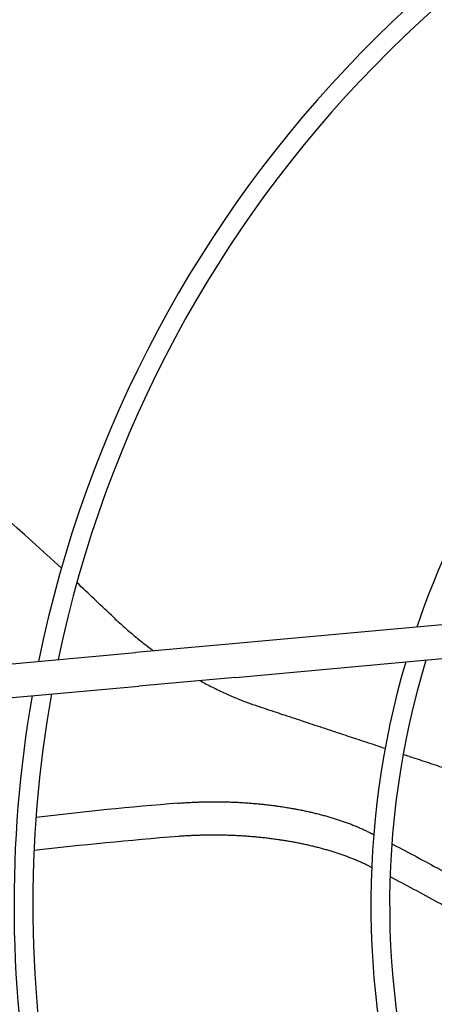
# Model space of a CAD drawing. Units: millimetres. Extents: x 166676 to 240717, y 38846 to 64176.
# Drawn here: x 168265 to 168327, y 42510 to 42657 of the extents above; entities that cross this region are included whole.
import ezdxf

# ---------------------------------------------------------------- set-up
doc = ezdxf.new("R2010")
doc.units = ezdxf.units.MM

msp = doc.modelspace()

# ---------------------------------------------------------------- linework, layer by layer
for p, q in [((168380.13622, 42571.39263), (168296.95278, 42563.87506)), ((168297.40281, 42558.89536), (168380.58626, 42566.41293)), ((168296.95278, 42563.87506), (168282.56534, 42562.57482)), ((168038.04813, 42540.47697), (168282.56534, 42562.57482)), ((168297.40281, 42558.89536), (168283.01537, 42557.59512)), ((168038.49816, 42535.49726), (168283.01537, 42557.59512))]:
    msp.add_line(p, q)
for radius, start, end in [(411.25, 93.3477238, 177.8998835), (406.25, 93.4376193, 177.809988), (364.4344, 94.2869329, 176.9606745), (361.6344, 94.3508908, 176.8967166), (303.31828, 95.9549557, 175.2926516), (300.51828, 96.0478634, 175.199744), (242.20215, 98.4812915, 172.7663158), (239.40215, 98.6286402, 172.6189671), (181.08602, 102.771322, 168.4762853), (178.28602, 103.0412669, 168.2063405), (127.96605, 110.0597337, 161.1878737), (127.96605, 163.6158438, 197.6317635), (125.16605, 163.1088228, 198.1387845), (181.08602, 170.1209964, 191.126611), (178.28602, 169.8790242, 191.3685831)]:
    msp.add_arc((168445.51916, 42525.08985), radius, start, end)
for points, knots in [([(168271.47946, 42575.11315), (168259.89891, 42585.7994), (168244.10506, 42599.20967), (168227.53554, 42611.79913), (168223.54198, 42614.75324)], [0.0466351605, 0.0466351605, 0.0466351605, 0.0466351605, 0.2622767221, 0.3297635075, 0.3297635075, 0.3297635075, 0.3297635075]), ([(168278.92983, 42568.1138), (168279.18801, 42567.86687), (168279.44925, 42567.6212), (168279.71367, 42567.37674), (168279.97809, 42567.13227), (168280.2457, 42566.88903), (168280.5163, 42566.64724), (168280.78691, 42566.40545), (168281.06052, 42566.16512), (168281.33705, 42565.92637), (168281.61358, 42565.68763), (168281.89303, 42565.45047), (168282.17536, 42565.21502), (168282.45769, 42564.97958), (168282.74288, 42564.74583), (168283.03079, 42564.51399), (168283.3187, 42564.28214), (168283.60932, 42564.0522), (168283.90256, 42563.82429), (168284.1958, 42563.59638), (168284.49166, 42563.37051), (168284.78988, 42563.14693), (168284.93774, 42563.03608), (168285.08618, 42562.92578), (168285.23515, 42562.8161)], [0, 0, 0, 0, 0.04, 0.04, 0.04, 0.08, 0.08, 0.08, 0.12, 0.12, 0.12, 0.16, 0.16, 0.16, 0.2, 0.2, 0.2, 0.24, 0.24, 0.24, 0.28, 0.28, 0.28, 0.2998329624, 0.2998329624, 0.2998329624, 0.2998329624]), ([(168292.10502, 42558.41658), (168292.11943, 42558.40866), (168292.13383, 42558.40075), (168292.14823, 42558.39285), (168292.45294, 42558.22571), (168292.7564, 42558.06279), (168293.05849, 42557.90403), (168293.36057, 42557.74528), (168293.66128, 42557.59069), (168293.96042, 42557.44026), (168294.25956, 42557.28982), (168294.55713, 42557.14353), (168294.8529, 42557.00139), (168295.14867, 42556.85924), (168295.44263, 42556.72123), (168295.73473, 42556.58728), (168296.02683, 42556.45333), (168296.31705, 42556.32343), (168296.60529, 42556.19752), (168296.89352, 42556.07161), (168297.17976, 42555.94968), (168297.46384, 42555.83171), (168297.74793, 42555.71373), (168298.02985, 42555.59969), (168298.30957, 42555.4895), (168298.58929, 42555.3793), (168298.86682, 42555.27294), (168299.14207, 42555.17035), (168299.41731, 42555.06776), (168299.69026, 42554.96893), (168299.96075, 42554.87381), (168300.23123, 42554.77869), (168300.49924, 42554.68729), (168300.76482, 42554.59947)], [0.5981095288, 0.5981095288, 0.5981095288, 0.5981095288, 0.6, 0.6, 0.6, 0.64, 0.64, 0.64, 0.68, 0.68, 0.68, 0.72, 0.72, 0.72, 0.76, 0.76, 0.76, 0.8, 0.8, 0.8, 0.84, 0.84, 0.84, 0.88, 0.88, 0.88, 0.92, 0.92, 0.92, 0.96, 0.96, 0.96, 1, 1, 1, 1]), ([(168300.76482, 42554.59947), (168301.81804, 42554.2512), (168302.86019, 42553.90659), (168303.89109, 42553.5657), (168304.92198, 42553.22481), (168305.94161, 42552.88765), (168306.95072, 42552.55396), (168307.95982, 42552.22028), (168308.95839, 42551.89008), (168309.947, 42551.56318), (168310.93561, 42551.23627), (168311.91425, 42550.91266), (168312.88364, 42550.59211), (168312.9808, 42550.55998), (168313.07786, 42550.52788), (168313.17484, 42550.49582), (168314.04541, 42550.20794), (168314.90854, 42549.92253), (168315.76458, 42549.63946), (168316.71598, 42549.32486), (168317.65863, 42549.01315), (168318.59313, 42548.70414), (168318.95787, 42548.58353), (168319.32136, 42548.46333), (168319.68364, 42548.34354)], [0, 0, 0, 0, 0.0555555556, 0.0555555556, 0.0555555556, 0.1111111111, 0.1111111111, 0.1111111111, 0.1666666667, 0.1666666667, 0.1666666667, 0.2222222222, 0.2222222222, 0.2222222222, 0.2277902883, 0.2277902883, 0.2277902883, 0.2777777778, 0.2777777778, 0.2777777778, 0.3333333333, 0.3333333333, 0.3333333333, 0.3550165259, 0.3550165259, 0.3550165259, 0.3550165259]), ([(168322.36764, 42547.45601), (168322.95039, 42547.26331), (168323.53012, 42547.07161), (168324.10692, 42546.88088), (168325.01099, 42546.58193), (168325.90786, 42546.28536), (168326.7979, 42545.99105), (168327.68794, 42545.69674), (168328.57115, 42545.40468), (168329.44804, 42545.11472), (168330.32493, 42544.82476), (168331.19551, 42544.53688), (168332.06011, 42544.25098), (168332.92472, 42543.96508), (168333.78335, 42543.68115), (168334.63631, 42543.3991), (168335.14487, 42543.23093), (168335.65142, 42543.06343), (168336.15604, 42542.89657), (168336.49776, 42542.78357), (168336.8386, 42542.67086), (168337.17859, 42542.55844), (168338.02063, 42542.28), (168338.85744, 42542.00329), (168339.68932, 42541.72821), (168340.52119, 42541.45313), (168341.34813, 42541.17969), (168342.17034, 42540.90781), (168342.99254, 42540.63593), (168343.81001, 42540.36561), (168344.62303, 42540.09677), (168345.43606, 42539.82792), (168346.24466, 42539.56054), (168347.04921, 42539.2945), (168347.85377, 42539.02845), (168348.65429, 42538.76374), (168349.45065, 42538.50041)], [0.4089997192, 0.4089997192, 0.4089997192, 0.4089997192, 0.4444444444, 0.4444444444, 0.4444444444, 0.5, 0.5, 0.5, 0.5555555556, 0.5555555556, 0.5555555556, 0.6111111111, 0.6111111111, 0.6111111111, 0.6666666667, 0.6666666667, 0.6666666667, 0.6997909824, 0.6997909824, 0.6997909824, 0.7222222222, 0.7222222222, 0.7222222222, 0.7777777778, 0.7777777778, 0.7777777778, 0.8333333333, 0.8333333333, 0.8333333333, 0.8888888889, 0.8888888889, 0.8888888889, 0.9444444444, 0.9444444444, 0.9444444444, 1, 1, 1, 1]), ([(168288.89565, 42540.18552), (168289.13713, 42540.20517), (168289.37952, 42540.22352), (168289.6229, 42540.24054), (168289.86629, 42540.25757), (168290.11066, 42540.27328), (168290.35581, 42540.28765), (168290.60095, 42540.30202), (168290.84686, 42540.31506), (168291.09335, 42540.32674), (168291.33984, 42540.33843), (168291.58691, 42540.34876), (168291.83452, 42540.35775), (168292.08213, 42540.36673), (168292.33029, 42540.37436), (168292.57885, 42540.38063), (168292.82741, 42540.3869), (168293.07638, 42540.39182), (168293.32558, 42540.39537), (168293.57478, 42540.39892), (168293.82421, 42540.40111), (168294.07365, 42540.40195), (168294.3231, 42540.40278), (168294.57257, 42540.40225), (168294.82208, 42540.40037), (168295.07159, 42540.39849), (168295.32114, 42540.39526), (168295.57063, 42540.39068), (168295.82013, 42540.38609), (168296.06957, 42540.38016), (168296.31886, 42540.37288), (168296.56815, 42540.36561), (168296.81729, 42540.35699), (168297.06617, 42540.34703), (168297.31504, 42540.33707), (168297.56366, 42540.32577), (168297.81208, 42540.31314), (168298.06049, 42540.3005), (168298.30871, 42540.28653), (168298.55659, 42540.27123), (168298.80446, 42540.25592), (168299.052, 42540.23929), (168299.29906, 42540.22133), (168299.54613, 42540.20338), (168299.79274, 42540.1841), (168300.03878, 42540.16351), (168300.28483, 42540.14292), (168300.53031, 42540.12102), (168300.77528, 42540.0978), (168301.02024, 42540.07459), (168301.26468, 42540.05006), (168301.50846, 42540.02422), (168301.75223, 42539.99839), (168301.99534, 42539.97125), (168302.23766, 42539.94283), (168302.47999, 42539.91441), (168302.72152, 42539.88469), (168302.96223, 42539.8537), (168303.20293, 42539.8227), (168303.44281, 42539.79043), (168303.68185, 42539.75687), (168303.92089, 42539.72331), (168304.15909, 42539.68846), (168304.39633, 42539.65235), (168304.63357, 42539.61624), (168304.86984, 42539.57886), (168305.10501, 42539.54023), (168305.34019, 42539.50161), (168305.57426, 42539.46173), (168305.80723, 42539.42061), (168306.04021, 42539.37949), (168306.27209, 42539.33712), (168306.50282, 42539.29351), (168306.73356, 42539.2499), (168306.96315, 42539.20504), (168307.19147, 42539.15896), (168307.4198, 42539.11288), (168307.64686, 42539.06558), (168307.87253, 42539.01708), (168308.0982, 42538.96858), (168308.32247, 42538.91888), (168308.54539, 42538.86797), (168308.76831, 42538.81706), (168308.98988, 42538.76495), (168309.21, 42538.71164), (168309.43012, 42538.65833), (168309.64879, 42538.60382), (168309.86592, 42538.54815), (168310.08305, 42538.49247), (168310.29863, 42538.43562), (168310.51255, 42538.37763), (168310.72647, 42538.31963), (168310.93873, 42538.2605), (168311.14937, 42538.2002), (168311.36001, 42538.1399), (168311.56904, 42538.07844), (168311.77635, 42538.01584), (168311.98366, 42537.95325), (168312.18924, 42537.88951), (168312.39301, 42537.82467), (168312.59677, 42537.75982), (168312.79872, 42537.69387), (168312.99876, 42537.62683), (168313.19881, 42537.55978), (168313.39694, 42537.49166), (168313.59321, 42537.42242), (168313.78948, 42537.35319), (168313.98388, 42537.28285), (168314.17631, 42537.21144), (168314.36873, 42537.14003), (168314.55918, 42537.06755), (168314.74755, 42536.99402), (168314.93593, 42536.9205), (168315.12223, 42536.84593), (168315.30641, 42536.77034), (168315.49059, 42536.69475), (168315.67264, 42536.61814), (168315.85259, 42536.54048), (168316.03254, 42536.46283), (168316.21037, 42536.38414), (168316.386, 42536.30445), (168316.56163, 42536.22475), (168316.73505, 42536.14406), (168316.90616, 42536.0624), (168317.07726, 42535.98075), (168317.24606, 42535.89814), (168317.41257, 42535.81455)], [0, 0, 0, 0, 0.023809524, 0.023809524, 0.023809524, 0.047619048, 0.047619048, 0.047619048, 0.071428571, 0.071428571, 0.071428571, 0.095238095, 0.095238095, 0.095238095, 0.119047619, 0.119047619, 0.119047619, 0.142857143, 0.142857143, 0.142857143, 0.166666667, 0.166666667, 0.166666667, 0.19047619, 0.19047619, 0.19047619, 0.214285714, 0.214285714, 0.214285714, 0.238095238, 0.238095238, 0.238095238, 0.261904762, 0.261904762, 0.261904762, 0.285714286, 0.285714286, 0.285714286, 0.30952381, 0.30952381, 0.30952381, 0.333333333, 0.333333333, 0.333333333, 0.357142857, 0.357142857, 0.357142857, 0.380952381, 0.380952381, 0.380952381, 0.404761905, 0.404761905, 0.404761905, 0.428571429, 0.428571429, 0.428571429, 0.452380952, 0.452380952, 0.452380952, 0.476190476, 0.476190476, 0.476190476, 0.5, 0.5, 0.5, 0.523809524, 0.523809524, 0.523809524, 0.547619048, 0.547619048, 0.547619048, 0.571428571, 0.571428571, 0.571428571, 0.595238095, 0.595238095, 0.595238095, 0.619047619, 0.619047619, 0.619047619, 0.642857143, 0.642857143, 0.642857143, 0.666666667, 0.666666667, 0.666666667, 0.69047619, 0.69047619, 0.69047619, 0.714285714, 0.714285714, 0.714285714, 0.738095238, 0.738095238, 0.738095238, 0.761904762, 0.761904762, 0.761904762, 0.785714286, 0.785714286, 0.785714286, 0.80952381, 0.80952381, 0.80952381, 0.833333333, 0.833333333, 0.833333333, 0.857142857, 0.857142857, 0.857142857, 0.880952381, 0.880952381, 0.880952381, 0.904761905, 0.904761905, 0.904761905, 0.928571429, 0.928571429, 0.928571429, 0.952380952, 0.952380952, 0.952380952, 0.976190476, 0.976190476, 0.976190476, 1, 1, 1, 1]), ([(168317.237, 42530.85042), (168317.07128, 42530.9337), (168316.9033, 42531.01601), (168316.73303, 42531.09736), (168316.56276, 42531.17872), (168316.3902, 42531.25912), (168316.21545, 42531.33853), (168316.04069, 42531.41794), (168315.86375, 42531.49635), (168315.68472, 42531.57373), (168315.50569, 42531.65111), (168315.32457, 42531.72746), (168315.14134, 42531.8028), (168314.95811, 42531.87813), (168314.77278, 42531.95245), (168314.58539, 42532.02573), (168314.398, 42532.09901), (168314.20857, 42532.17125), (168314.01716, 42532.24244), (168313.82576, 42532.31362), (168313.6324, 42532.38374), (168313.43718, 42532.45276), (168313.24196, 42532.52178), (168313.0449, 42532.58971), (168312.84594, 42532.65655), (168312.64698, 42532.7234), (168312.44613, 42532.78917), (168312.24348, 42532.85384), (168312.04083, 42532.91851), (168311.83637, 42532.98207), (168311.6302, 42533.04451), (168311.42404, 42533.10695), (168311.21616, 42533.16826), (168311.00668, 42533.22842), (168310.7972, 42533.28858), (168310.58612, 42533.34758), (168310.37338, 42533.40546), (168310.16065, 42533.46333), (168309.94627, 42533.52007), (168309.73035, 42533.57564), (168309.51443, 42533.63122), (168309.29697, 42533.68563), (168309.07808, 42533.73886), (168308.85919, 42533.79209), (168308.63886, 42533.84414), (168308.41718, 42533.89499), (168308.1955, 42533.94584), (168307.97248, 42533.99549), (168307.74807, 42534.04395), (168307.52366, 42534.09241), (168307.29786, 42534.13969), (168307.07081, 42534.18575), (168306.84376, 42534.23181), (168306.61545, 42534.27666), (168306.38599, 42534.32028), (168306.15654, 42534.3639), (168305.92594, 42534.40629), (168305.69426, 42534.44743), (168305.46257, 42534.48858), (168305.22979, 42534.52849), (168304.99592, 42534.56717), (168304.76205, 42534.60585), (168304.52708, 42534.64329), (168304.29114, 42534.67947), (168304.0552, 42534.71566), (168303.8183, 42534.75059), (168303.58056, 42534.78425), (168303.34282, 42534.81791), (168303.10425, 42534.85029), (168302.86484, 42534.88141), (168302.62544, 42534.91253), (168302.38521, 42534.94237), (168302.14419, 42534.97094), (168301.90317, 42534.99951), (168301.66136, 42535.0268), (168301.41888, 42535.0528), (168301.1764, 42535.07881), (168300.93326, 42535.10352), (168300.68958, 42535.12693), (168300.44591, 42535.15034), (168300.2017, 42535.17244), (168299.95694, 42535.19325), (168299.71218, 42535.21405), (168299.46685, 42535.23356), (168299.22106, 42535.25176), (168298.97526, 42535.26995), (168298.729, 42535.28684), (168298.48238, 42535.30241), (168298.23576, 42535.31798), (168297.98879, 42535.33223), (168297.74161, 42535.34516), (168297.49443, 42535.35808), (168297.24704, 42535.36968), (168296.99938, 42535.37995), (168296.75173, 42535.39023), (168296.5038, 42535.39918), (168296.25571, 42535.40679), (168296.00763, 42535.41441), (168295.75938, 42535.42069), (168295.51106, 42535.42564), (168295.26275, 42535.43058), (168295.01438, 42535.43419), (168294.76604, 42535.43645), (168294.5177, 42535.43872), (168294.26939, 42535.43964), (168294.02109, 42535.43922), (168293.7728, 42535.4388), (168293.52451, 42535.43703), (168293.27643, 42535.43391), (168293.02835, 42535.4308), (168292.78047, 42535.42633), (168292.53298, 42535.42051), (168292.28548, 42535.4147), (168292.03836, 42535.40754), (168291.79175, 42535.39903), (168291.54513, 42535.39052), (168291.29902, 42535.38068), (168291.05344, 42535.36949), (168290.80787, 42535.3583), (168290.56282, 42535.34577), (168290.31849, 42535.33191), (168290.07416, 42535.31804), (168289.83054, 42535.30285), (168289.58785, 42535.28635), (168289.34516, 42535.26984), (168289.1034, 42535.25203), (168288.86248, 42535.2329)], [0, 0, 0, 0, 0.023809524, 0.023809524, 0.023809524, 0.047619048, 0.047619048, 0.047619048, 0.071428571, 0.071428571, 0.071428571, 0.095238095, 0.095238095, 0.095238095, 0.119047619, 0.119047619, 0.119047619, 0.142857143, 0.142857143, 0.142857143, 0.166666667, 0.166666667, 0.166666667, 0.19047619, 0.19047619, 0.19047619, 0.214285714, 0.214285714, 0.214285714, 0.238095238, 0.238095238, 0.238095238, 0.261904762, 0.261904762, 0.261904762, 0.285714286, 0.285714286, 0.285714286, 0.30952381, 0.30952381, 0.30952381, 0.333333333, 0.333333333, 0.333333333, 0.357142857, 0.357142857, 0.357142857, 0.380952381, 0.380952381, 0.380952381, 0.404761905, 0.404761905, 0.404761905, 0.428571429, 0.428571429, 0.428571429, 0.452380952, 0.452380952, 0.452380952, 0.476190476, 0.476190476, 0.476190476, 0.5, 0.5, 0.5, 0.523809524, 0.523809524, 0.523809524, 0.547619048, 0.547619048, 0.547619048, 0.571428571, 0.571428571, 0.571428571, 0.595238095, 0.595238095, 0.595238095, 0.619047619, 0.619047619, 0.619047619, 0.642857143, 0.642857143, 0.642857143, 0.666666667, 0.666666667, 0.666666667, 0.69047619, 0.69047619, 0.69047619, 0.714285714, 0.714285714, 0.714285714, 0.738095238, 0.738095238, 0.738095238, 0.761904762, 0.761904762, 0.761904762, 0.785714286, 0.785714286, 0.785714286, 0.80952381, 0.80952381, 0.80952381, 0.833333333, 0.833333333, 0.833333333, 0.857142857, 0.857142857, 0.857142857, 0.880952381, 0.880952381, 0.880952381, 0.904761905, 0.904761905, 0.904761905, 0.928571429, 0.928571429, 0.928571429, 0.952380952, 0.952380952, 0.952380952, 0.976190476, 0.976190476, 0.976190476, 1, 1, 1, 1]), ([(168320.68142, 42534.14966), (168320.75313, 42534.11262), (168320.82485, 42534.07553), (168320.89657, 42534.03842), (168322.05876, 42533.43692), (168323.22189, 42532.82598), (168324.3854, 42532.20598), (168325.54892, 42531.58599), (168326.71282, 42530.95694), (168327.87683, 42530.31912), (168328.33408, 42530.06857), (168328.79135, 42529.81667), (168329.2486, 42529.56344), (168329.95538, 42529.17201), (168330.66215, 42528.77741), (168331.3688, 42528.37972), (168332.53262, 42527.72474), (168333.69614, 42527.06138), (168334.85907, 42526.38999), (168336.022, 42525.7186), (168337.18434, 42525.03918), (168338.34597, 42524.35199), (168339.50761, 42523.6648), (168340.66854, 42522.96984), (168341.82876, 42522.26731), (168342.98897, 42521.56478), (168344.14847, 42520.85468), (168345.30723, 42520.13721), (168346.46599, 42519.41974), (168347.62401, 42518.6949), (168348.78134, 42517.96286)], [0.1042544473, 0.1042544473, 0.1042544473, 0.1042544473, 0.1111111111, 0.1111111111, 0.1111111111, 0.2222222222, 0.2222222222, 0.2222222222, 0.3333333333, 0.3333333333, 0.3333333333, 0.3769800914, 0.3769800914, 0.3769800914, 0.4444444444, 0.4444444444, 0.4444444444, 0.5555555556, 0.5555555556, 0.5555555556, 0.6666666667, 0.6666666667, 0.6666666667, 0.7777777778, 0.7777777778, 0.7777777778, 0.8888888889, 0.8888888889, 0.8888888889, 1, 1, 1, 1]), ([(168349.34169, 42512.48453), (168348.15828, 42513.23911), (168346.97414, 42513.9861), (168345.78921, 42514.72534), (168344.60429, 42515.46457), (168343.41858, 42516.19605), (168342.23215, 42516.91952), (168341.04572, 42517.64299), (168339.85858, 42518.35846), (168338.67085, 42519.06562), (168337.48312, 42519.77279), (168336.29482, 42520.47166), (168335.10599, 42521.162), (168333.91717, 42521.85233), (168332.72783, 42522.53413), (168331.53796, 42523.20718), (168330.61704, 42523.7281), (168329.69581, 42524.24379), (168328.77429, 42524.75412), (168328.50518, 42524.90316), (168328.23605, 42525.05173), (168327.96689, 42525.19985), (168326.77606, 42525.85517), (168325.58479, 42526.50149), (168324.39301, 42527.13869), (168323.20123, 42527.77588), (168322.00894, 42528.40394), (168320.81627, 42529.02263), (168320.68468, 42529.09089), (168320.55309, 42529.15903), (168320.4215, 42529.22706)], [0, 0, 0, 0, 0.1111111111, 0.1111111111, 0.1111111111, 0.2222222222, 0.2222222222, 0.2222222222, 0.3333333333, 0.3333333333, 0.3333333333, 0.4444444444, 0.4444444444, 0.4444444444, 0.5555555556, 0.5555555556, 0.5555555556, 0.6415526844, 0.6415526844, 0.6415526844, 0.6666666667, 0.6666666667, 0.6666666667, 0.7777777778, 0.7777777778, 0.7777777778, 0.8888888889, 0.8888888889, 0.8888888889, 0.9011474309, 0.9011474309, 0.9011474309, 0.9011474309])]:
    msp.add_open_spline(points, degree=3, knots=knots)
for points in [[(168278.92983, 42568.1138), (168277.22464, 42569.7447), (168275.50938, 42571.36502), (168273.78407, 42572.97476)], [(168288.89565, 42540.18552), (168281.7864, 42539.60683), (168274.72334, 42538.90289), (168267.70654, 42538.07364)], [(168317.41257, 42535.81455), (168317.60157, 42535.71967), (168317.79059, 42535.62454), (168317.97963, 42535.52916)], [(168288.86248, 42535.2329), (168281.66442, 42534.66139), (168274.51518, 42533.96147), (168267.41466, 42533.13317)], [(168317.67312, 42530.63082), (168317.52776, 42530.70416), (168317.38238, 42530.77736), (168317.237, 42530.85042)]]:
    msp.add_open_spline(points, degree=3)

doc.saveas('drawing.dxf')
